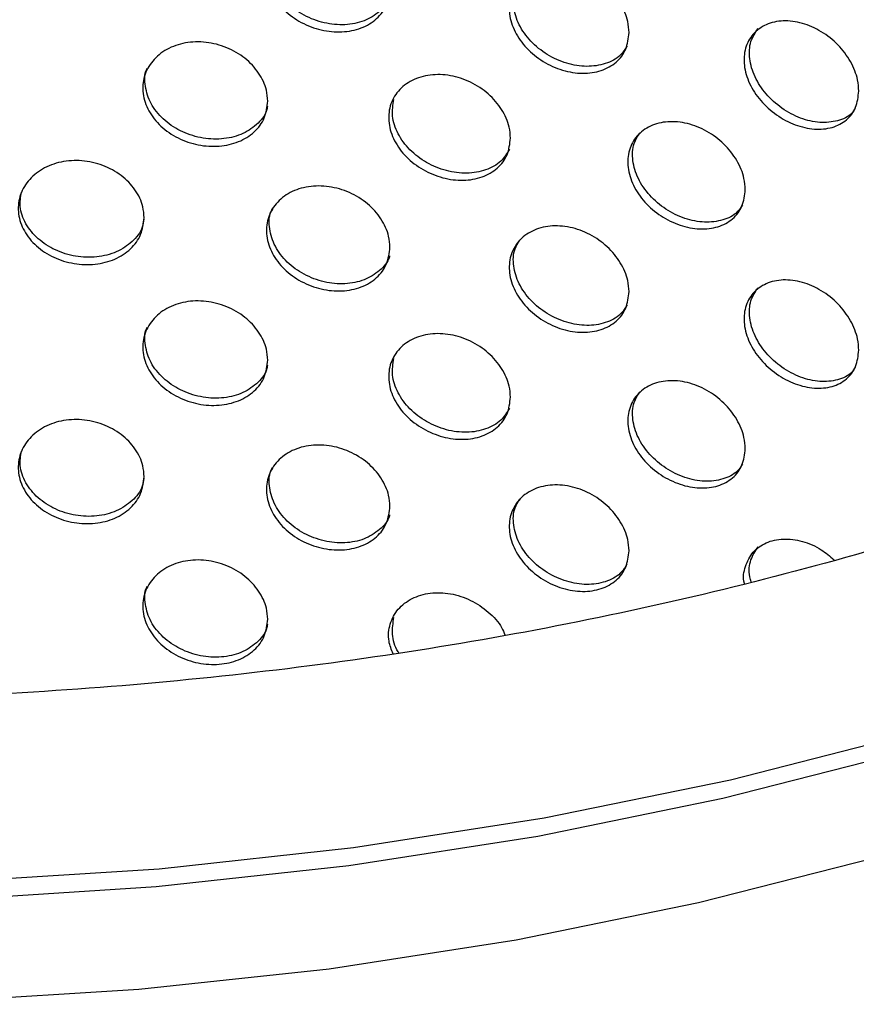
# Model space of a CAD drawing. Units: millimetres. Extents: x 50 to 4150, y 50 to 2920.
# Drawn here: x 3206 to 3237, y 1770 to 1806 of the extents above; entities that cross this region are included whole.
import ezdxf

# ---------------------------------------------------------------- set-up
doc = ezdxf.new("R2010")
doc.units = ezdxf.units.MM
doc.header["$LTSCALE"] = 10

msp = doc.modelspace()

# ---------------------------------------------------------------- linework, layer by layer
at = {"color": 7, "linetype": 'Continuous', "lineweight": -3, "flags": 128}
for points in [[(3238.644, 1778.935), (3232.034, 1777.246), (3225.219, 1775.853), (3218.24, 1774.766), (3211.137, 1773.99), (3203.952, 1773.531), (3196.727, 1773.39), (3189.504, 1773.569), (3182.327, 1774.067), (3175.237, 1774.88), (3168.275, 1776.004), (3161.483, 1777.433), (3154.9, 1779.158), (3148.565, 1781.168), (3142.515, 1783.453), (3136.786, 1785.998), (3131.411, 1788.789), (3126.423, 1791.809), (3121.849, 1795.041), (3117.717, 1798.465), (3114.052, 1802.062), (3111.013, 1805.63)], [(3132.079, 1785.221), (3137.318, 1782.422), (3142.917, 1779.866), (3148.842, 1777.569), (3155.058, 1775.543), (3161.527, 1773.802), (3168.21, 1772.355), (3175.068, 1771.212), (3182.058, 1770.378), (3189.139, 1769.86), (3196.268, 1769.661), (3203.403, 1769.781), (3210.5, 1770.219), (3217.517, 1770.974), (3224.412, 1772.041), (3231.143, 1773.412), (3237.669, 1775.081), (3243.952, 1777.037), (3249.953, 1779.267), (3255.637, 1781.76), (3257.195, 1782.517)]]:
    msp.add_lwpolyline(points, dxfattribs=at)
at = {"color": 8, "linetype": 'Continuous', "lineweight": -3, "flags": 128}
msp.add_lwpolyline([(3238.987, 1779.634), (3232.322, 1777.931), (3225.451, 1776.527), (3218.414, 1775.43), (3211.252, 1774.648), (3204.008, 1774.185), (3196.723, 1774.043), (3189.441, 1774.223), (3182.204, 1774.725), (3175.055, 1775.545), (3168.036, 1776.679), (3161.188, 1778.119), (3154.55, 1779.858), (3148.163, 1781.885), (3142.063, 1784.189), (3136.287, 1786.755), (3130.868, 1789.569), (3125.838, 1792.614), (3121.226, 1795.873), (3121.165, 1795.92)], dxfattribs=at)
at = {"color": 7, "linetype": 'Continuous', "lineweight": -3}
for points, knots in [([(3285.58, 1830.887), (3285.574, 1829.838), (3285.561, 1827.572), (3284.944, 1824.098), (3283.855, 1820.485), (3282.274, 1816.926), (3280.229, 1813.445), (3277.731, 1810.057), (3274.795, 1806.78), (3271.435, 1803.627), (3267.668, 1800.616), (3263.511, 1797.762), (3258.985, 1795.082), (3254.113, 1792.592), (3248.922, 1790.308), (3243.439, 1788.243), (3237.694, 1786.412), (3231.72, 1784.826), (3225.549, 1783.494), (3219.217, 1782.426), (3212.759, 1781.628), (3206.213, 1781.106), (3199.614, 1780.862), (3193.001, 1780.898), (3186.412, 1781.214), (3179.883, 1781.808), (3173.452, 1782.677), (3167.156, 1783.814), (3161.031, 1785.214), (3155.111, 1786.865), (3149.429, 1788.759), (3144.019, 1790.882), (3138.909, 1793.22), (3134.129, 1795.759), (3129.704, 1798.481), (3125.657, 1801.369), (3122.008, 1804.403), (3118.776, 1807.565), (3115.974, 1810.835), (3113.611, 1814.196), (3111.726, 1817.584), (3110.668, 1820.09), (3110.213, 1821.443), (3110.134, 1821.676)], [0, 0, 0, 0, 0.0224024, 0.0484148, 0.0742984, 0.0999542, 0.1253591, 0.1505448, 0.1755656, 0.2004759, 0.2253205, 0.2501327, 0.2749349, 0.2997381, 0.3245514, 0.3493804, 0.374227, 0.3990913, 0.4239719, 0.4488668, 0.4737733, 0.4986887, 0.5236099, 0.5485338, 0.5734573, 0.5983763, 0.6232876, 0.648188, 0.6730747, 0.6979446, 0.7227951, 0.747624, 0.7724302, 0.797214, 0.8219783, 0.8467294, 0.8714773, 0.8962361, 0.9210315, 0.9459007, 0.9708922, 0.9949954, 1, 1, 1, 1]), ([(3219.761, 1807.131), (3219.736, 1806.92), (3219.686, 1806.498), (3219.296, 1805.986), (3218.721, 1805.636), (3218.001, 1805.49), (3217.223, 1805.562), (3216.474, 1805.844), (3215.838, 1806.305), (3215.388, 1806.896), (3215.176, 1807.551), (3215.225, 1808.197), (3215.531, 1808.762), (3216.057, 1809.181), (3216.745, 1809.404), (3217.515, 1809.404), (3218.281, 1809.181), (3218.957, 1808.76), (3219.464, 1808.193), (3219.725, 1807.62), (3219.751, 1807.267), (3219.761, 1807.131)], [0, 0, 0, 0, 0.05368, 0.107353, 0.16104, 0.214737, 0.268419, 0.322086, 0.375763, 0.429456, 0.48315, 0.536822, 0.590491, 0.644174, 0.69787, 0.751558, 0.805229, 0.858901, 0.912585, 0.966285, 1, 1, 1, 1]), ([(3219.75, 1806.823), (3219.747, 1806.809), (3219.704, 1806.59), (3219.39, 1806.254), (3218.832, 1805.897), (3218.107, 1805.753), (3217.331, 1805.825), (3216.581, 1806.107), (3215.947, 1806.568), (3215.492, 1807.16), (3215.296, 1807.808), (3215.289, 1808.311), (3215.422, 1808.538), (3215.449, 1808.582)], [0, 0, 0, 0, 0.007259, 0.114633, 0.222034, 0.329455, 0.436846, 0.544208, 0.65159, 0.759002, 0.866418, 0.97379, 1, 1, 1, 1]), ([(3228.576, 1805.497), (3228.552, 1805.288), (3228.504, 1804.869), (3228.126, 1804.379), (3227.569, 1804.064), (3226.872, 1803.96), (3226.118, 1804.079), (3225.391, 1804.406), (3224.773, 1804.905), (3224.336, 1805.522), (3224.129, 1806.19), (3224.177, 1806.833), (3224.474, 1807.38), (3224.986, 1807.767), (3225.654, 1807.949), (3226.401, 1807.903), (3227.143, 1807.635), (3227.798, 1807.174), (3228.289, 1806.576), (3228.541, 1805.988), (3228.567, 1805.634), (3228.576, 1805.497)], [0, 0, 0, 0, 0.05368, 0.107353, 0.16104, 0.214737, 0.268418, 0.322086, 0.375763, 0.429456, 0.48315, 0.536822, 0.590491, 0.644174, 0.69787, 0.751557, 0.805229, 0.858901, 0.912584, 0.966285, 1, 1, 1, 1]), ([(3228.502, 1805.004), (3228.427, 1804.884), (3228.245, 1804.592), (3227.718, 1804.322), (3227.028, 1804.214), (3226.272, 1804.334), (3225.545, 1804.661), (3224.928, 1805.16), (3224.489, 1805.778), (3224.29, 1806.441), (3224.306, 1807.016), (3224.484, 1807.294), (3224.551, 1807.399)], [0, 0, 0, 0, 0.0756731, 0.183042, 0.2904301, 0.3977897, 0.5051201, 0.6124703, 0.7198494, 0.8272321, 0.9345724, 1, 1, 1, 1]), ([(3237.047, 1803.34), (3237.024, 1803.132), (3236.978, 1802.716), (3236.618, 1802.249), (3236.085, 1801.966), (3235.418, 1801.904), (3234.696, 1802.067), (3233.998, 1802.437), (3233.406, 1802.973), (3232.985, 1803.616), (3232.787, 1804.296), (3232.833, 1804.937), (3233.118, 1805.466), (3233.61, 1805.823), (3234.251, 1805.965), (3234.967, 1805.875), (3235.678, 1805.562), (3236.304, 1805.063), (3236.772, 1804.436), (3237.014, 1803.833), (3237.038, 1803.477), (3237.047, 1803.34)], [0, 0, 0, 0, 0.05368, 0.107353, 0.16104, 0.214737, 0.268419, 0.322086, 0.375764, 0.429456, 0.48315, 0.536823, 0.590491, 0.644175, 0.69787, 0.751557, 0.805229, 0.858901, 0.912585, 0.966285, 1, 1, 1, 1]), ([(3236.921, 1802.703), (3236.88, 1802.641), (3236.734, 1802.416), (3236.276, 1802.217), (3235.62, 1802.147), (3234.895, 1802.312), (3234.198, 1802.681), (3233.606, 1803.217), (3233.185, 1803.861), (3232.99, 1804.538), (3233.021, 1805.174), (3233.231, 1805.491), (3233.332, 1805.643)], [0, 0, 0, 0, 0.04167, 0.149052, 0.256456, 0.363828, 0.471173, 0.578538, 0.685932, 0.79333, 0.900685, 1, 1, 1, 1]), ([(3215.255, 1802.97), (3215.229, 1802.758), (3215.179, 1802.335), (3214.784, 1801.81), (3214.201, 1801.443), (3213.473, 1801.275), (3212.687, 1801.323), (3211.93, 1801.583), (3211.288, 1802.024), (3210.833, 1802.601), (3210.619, 1803.25), (3210.669, 1803.898), (3210.977, 1804.472), (3211.509, 1804.907), (3212.203, 1805.15), (3212.982, 1805.174), (3213.756, 1804.974), (3214.441, 1804.574), (3214.953, 1804.022), (3215.218, 1803.457), (3215.245, 1803.106), (3215.255, 1802.97)], [0, 0, 0, 0, 0.053673, 0.107352, 0.161039, 0.214732, 0.268415, 0.322084, 0.375758, 0.42945, 0.483144, 0.536823, 0.590491, 0.644169, 0.697865, 0.751553, 0.805224, 0.858897, 0.912584, 0.966278, 1, 1, 1, 1]), ([(3215.244, 1802.783), (3215.234, 1802.727), (3215.189, 1802.464), (3214.858, 1802.079), (3214.288, 1801.708), (3213.556, 1801.541), (3212.771, 1801.589), (3212.013, 1801.849), (3211.372, 1802.29), (3210.912, 1802.869), (3210.72, 1803.509), (3210.697, 1803.973), (3210.805, 1804.169), (3210.809, 1804.178)], [0, 0, 0, 0, 0.028507, 0.135889, 0.243287, 0.3507, 0.45809, 0.565454, 0.672826, 0.780235, 0.887648, 0.995031, 1, 1, 1, 1]), ([(3224.206, 1801.604), (3224.181, 1801.394), (3224.132, 1800.973), (3223.748, 1800.472), (3223.181, 1800.14), (3222.471, 1800.015), (3221.704, 1800.111), (3220.965, 1800.416), (3220.337, 1800.896), (3219.893, 1801.5), (3219.683, 1802.161), (3219.732, 1802.806), (3220.034, 1803.362), (3220.554, 1803.765), (3221.232, 1803.967), (3221.992, 1803.944), (3222.747, 1803.698), (3223.414, 1803.257), (3223.913, 1802.674), (3224.17, 1802.094), (3224.196, 1801.741), (3224.206, 1801.604)], [0, 0, 0, 0, 0.053673, 0.107352, 0.161039, 0.214733, 0.268415, 0.322084, 0.375758, 0.42945, 0.483143, 0.536822, 0.590491, 0.644169, 0.697865, 0.751553, 0.805225, 0.858897, 0.912585, 0.966278, 1, 1, 1, 1]), ([(3224.168, 1801.196), (3224.074, 1801.041), (3223.873, 1800.711), (3223.307, 1800.401), (3222.604, 1800.274), (3221.835, 1800.371), (3221.096, 1800.675), (3220.468, 1801.156), (3220.028, 1801.758), (3219.805, 1802.418), (3219.871, 1802.828), (3219.904, 1803.031)], [0, 0, 0, 0, 0.09956, 0.212574, 0.325605, 0.43861, 0.551588, 0.664576, 0.777603, 0.890633, 1, 1, 1, 1]), ([(3232.861, 1799.706), (3232.837, 1799.497), (3232.79, 1799.08), (3232.42, 1798.601), (3231.875, 1798.302), (3231.192, 1798.22), (3230.453, 1798.361), (3229.739, 1798.71), (3229.133, 1799.227), (3228.704, 1799.858), (3228.501, 1800.532), (3228.548, 1801.174), (3228.84, 1801.712), (3229.342, 1802.083), (3229.997, 1802.245), (3230.73, 1802.177), (3231.458, 1801.886), (3232.099, 1801.406), (3232.579, 1800.793), (3232.827, 1800.198), (3232.851, 1799.843), (3232.861, 1799.706)], [0, 0, 0, 0, 0.053673, 0.107352, 0.161038, 0.214733, 0.268415, 0.322084, 0.375757, 0.42945, 0.483144, 0.536822, 0.590491, 0.644169, 0.697865, 0.751554, 0.805224, 0.858897, 0.912584, 0.966279, 1, 1, 1, 1]), ([(3232.757, 1799.137), (3232.7, 1799.047), (3232.536, 1798.791), (3232.045, 1798.557), (3231.371, 1798.469), (3230.63, 1798.612), (3229.917, 1798.96), (3229.311, 1799.477), (3228.88, 1800.109), (3228.683, 1800.779), (3228.707, 1801.385), (3228.903, 1801.684), (3228.988, 1801.815)], [0, 0, 0, 0, 0.058009, 0.16538, 0.272766, 0.38013, 0.487466, 0.594812, 0.702194, 0.809579, 0.916935, 1, 1, 1, 1]), ([(3210.699, 1798.671), (3210.673, 1798.459), (3210.622, 1798.034), (3210.223, 1797.497), (3209.636, 1797.112), (3208.901, 1796.922), (3208.108, 1796.947), (3207.345, 1797.183), (3206.698, 1797.606), (3206.241, 1798.168), (3206.025, 1798.81), (3206.075, 1799.46), (3206.386, 1800.044), (3206.921, 1800.494), (3207.621, 1800.759), (3208.406, 1800.806), (3209.187, 1800.63), (3209.877, 1800.251), (3210.394, 1799.714), (3210.662, 1799.158), (3210.688, 1798.807), (3210.699, 1798.671)], [0, 0, 0, 0, 0.0536734, 0.1073465, 0.1610374, 0.2147319, 0.2684141, 0.3220828, 0.37576, 0.4294523, 0.4831462, 0.5368187, 0.5904874, 0.6441705, 0.6978661, 0.7515534, 0.8052249, 0.8588966, 0.9125843, 0.9662784, 1, 1, 1, 1]), ([(3219.761, 1797.578), (3219.736, 1797.367), (3219.686, 1796.945), (3219.296, 1796.432), (3218.721, 1796.082), (3218.001, 1795.936), (3217.223, 1796.008), (3216.474, 1796.291), (3215.838, 1796.752), (3215.388, 1797.342), (3215.176, 1797.997), (3215.225, 1798.644), (3215.531, 1799.209), (3216.057, 1799.627), (3216.745, 1799.85), (3217.515, 1799.85), (3218.281, 1799.627), (3218.957, 1799.207), (3219.464, 1798.639), (3219.725, 1798.067), (3219.751, 1797.714), (3219.761, 1797.578)], [0, 0, 0, 0, 0.053673, 0.107347, 0.161037, 0.214732, 0.268414, 0.322082, 0.37576, 0.429452, 0.483146, 0.536818, 0.590487, 0.64417, 0.697866, 0.751553, 0.805224, 0.858897, 0.912584, 0.966278, 1, 1, 1, 1]), ([(3210.689, 1798.613), (3210.674, 1798.513), (3210.628, 1798.202), (3210.277, 1797.767), (3209.696, 1797.379), (3208.96, 1797.19), (3208.168, 1797.215), (3207.405, 1797.451), (3206.757, 1797.874), (3206.305, 1798.436), (3206.08, 1799.047), (3206.142, 1799.437), (3206.17, 1799.615)], [0, 0, 0, 0, 0.050838, 0.158186, 0.265568, 0.372958, 0.480322, 0.587661, 0.695018, 0.802403, 0.909792, 1, 1, 1, 1]), ([(3219.75, 1797.269), (3219.747, 1797.256), (3219.704, 1797.036), (3219.39, 1796.701), (3218.832, 1796.344), (3218.107, 1796.2), (3217.331, 1796.271), (3216.581, 1796.554), (3215.947, 1797.014), (3215.492, 1797.607), (3215.296, 1798.255), (3215.289, 1798.758), (3215.422, 1798.984), (3215.449, 1799.029)], [0, 0, 0, 0, 0.007259, 0.114632, 0.22204, 0.329456, 0.436847, 0.544212, 0.651593, 0.759004, 0.866419, 0.97379, 1, 1, 1, 1]), ([(3228.576, 1795.944), (3228.552, 1795.734), (3228.504, 1795.315), (3228.126, 1794.826), (3227.57, 1794.51), (3226.872, 1794.407), (3226.118, 1794.525), (3225.391, 1794.852), (3224.773, 1795.351), (3224.336, 1795.969), (3224.129, 1796.636), (3224.177, 1797.28), (3224.474, 1797.827), (3224.986, 1798.214), (3225.654, 1798.396), (3226.401, 1798.35), (3227.143, 1798.081), (3227.798, 1797.621), (3228.288, 1797.022), (3228.542, 1796.434), (3228.567, 1796.08), (3228.576, 1795.944)], [0, 0, 0, 0, 0.053674, 0.107347, 0.161037, 0.214732, 0.268413, 0.322082, 0.37576, 0.429452, 0.483146, 0.536819, 0.590487, 0.64417, 0.697866, 0.751553, 0.805225, 0.858896, 0.912584, 0.966278, 1, 1, 1, 1]), ([(3228.502, 1795.451), (3228.427, 1795.33), (3228.245, 1795.038), (3227.718, 1794.768), (3227.028, 1794.661), (3226.272, 1794.781), (3225.545, 1795.107), (3224.928, 1795.606), (3224.489, 1796.225), (3224.29, 1796.888), (3224.306, 1797.462), (3224.484, 1797.74), (3224.551, 1797.846)], [0, 0, 0, 0, 0.075673, 0.183051, 0.290435, 0.397795, 0.50513, 0.612481, 0.71986, 0.827243, 0.934584, 1, 1, 1, 1]), ([(3237.047, 1793.786), (3237.024, 1793.578), (3236.978, 1793.162), (3236.618, 1792.695), (3236.085, 1792.412), (3235.418, 1792.351), (3234.696, 1792.514), (3233.998, 1792.884), (3233.406, 1793.419), (3232.985, 1794.063), (3232.787, 1794.743), (3232.833, 1795.383), (3233.118, 1795.912), (3233.61, 1796.269), (3234.251, 1796.412), (3234.967, 1796.321), (3235.678, 1796.009), (3236.304, 1795.509), (3236.772, 1794.882), (3237.014, 1794.279), (3237.038, 1793.924), (3237.047, 1793.786)], [0, 0, 0, 0, 0.053673, 0.107347, 0.161037, 0.214732, 0.268414, 0.322082, 0.37576, 0.429452, 0.483146, 0.536819, 0.590487, 0.644171, 0.697866, 0.751553, 0.805224, 0.858896, 0.912584, 0.966278, 1, 1, 1, 1]), ([(3236.921, 1793.15), (3236.88, 1793.087), (3236.734, 1792.863), (3236.276, 1792.663), (3235.62, 1792.593), (3234.895, 1792.759), (3234.198, 1793.128), (3233.606, 1793.664), (3233.185, 1794.308), (3232.99, 1794.985), (3233.021, 1795.62), (3233.231, 1795.937), (3233.332, 1796.089)], [0, 0, 0, 0, 0.041669, 0.149059, 0.256457, 0.36383, 0.471178, 0.578541, 0.685935, 0.793331, 0.900686, 1, 1, 1, 1]), ([(3215.255, 1793.416), (3215.229, 1793.205), (3215.179, 1792.781), (3214.784, 1792.256), (3214.201, 1791.889), (3213.473, 1791.721), (3212.687, 1791.77), (3211.93, 1792.029), (3211.288, 1792.471), (3210.833, 1793.048), (3210.619, 1793.696), (3210.669, 1794.344), (3210.977, 1794.919), (3211.509, 1795.353), (3212.203, 1795.597), (3212.982, 1795.62), (3213.756, 1795.421), (3214.441, 1795.021), (3214.953, 1794.468), (3215.218, 1793.904), (3215.245, 1793.552), (3215.255, 1793.416)], [0, 0, 0, 0, 0.05368, 0.107353, 0.16104, 0.214733, 0.268416, 0.322085, 0.375759, 0.429451, 0.483145, 0.536824, 0.590493, 0.644171, 0.697867, 0.751553, 0.805224, 0.858897, 0.912584, 0.966278, 1, 1, 1, 1]), ([(3215.244, 1793.229), (3215.234, 1793.174), (3215.19, 1792.91), (3214.858, 1792.525), (3214.288, 1792.154), (3213.556, 1791.987), (3212.771, 1792.035), (3212.013, 1792.295), (3211.372, 1792.736), (3210.912, 1793.315), (3210.72, 1793.955), (3210.697, 1794.42), (3210.805, 1794.615), (3210.809, 1794.624)], [0, 0, 0, 0, 0.028519, 0.1358903, 0.2432885, 0.3507012, 0.4580912, 0.5654542, 0.6728265, 0.7802358, 0.8876483, 0.995031, 1, 1, 1, 1]), ([(3224.206, 1792.051), (3224.181, 1791.84), (3224.132, 1791.42), (3223.748, 1790.919), (3223.181, 1790.586), (3222.471, 1790.462), (3221.704, 1790.557), (3220.965, 1790.862), (3220.337, 1791.342), (3219.893, 1791.946), (3219.683, 1792.608), (3219.732, 1793.253), (3220.034, 1793.809), (3220.554, 1794.211), (3221.232, 1794.414), (3221.992, 1794.391), (3222.747, 1794.145), (3223.414, 1793.704), (3223.913, 1793.121), (3224.17, 1792.54), (3224.196, 1792.187), (3224.206, 1792.051)], [0, 0, 0, 0, 0.05368, 0.107353, 0.16104, 0.214734, 0.268416, 0.322085, 0.375759, 0.429451, 0.483145, 0.536824, 0.590492, 0.644171, 0.697867, 0.751554, 0.805224, 0.858896, 0.912584, 0.966278, 1, 1, 1, 1]), ([(3224.168, 1791.642), (3224.074, 1791.488), (3223.873, 1791.157), (3223.307, 1790.848), (3222.604, 1790.721), (3221.835, 1790.817), (3221.096, 1791.121), (3220.468, 1791.602), (3220.028, 1792.205), (3219.805, 1792.864), (3219.871, 1793.275), (3219.904, 1793.477)], [0, 0, 0, 0, 0.09956, 0.212574, 0.325605, 0.43861, 0.551588, 0.664576, 0.777603, 0.890633, 1, 1, 1, 1]), ([(3232.861, 1790.152), (3232.837, 1789.944), (3232.79, 1789.526), (3232.42, 1789.048), (3231.875, 1788.749), (3231.192, 1788.667), (3230.453, 1788.808), (3229.739, 1789.156), (3229.133, 1789.674), (3228.704, 1790.304), (3228.501, 1790.978), (3228.548, 1791.62), (3228.84, 1792.158), (3229.342, 1792.53), (3229.997, 1792.692), (3230.73, 1792.624), (3231.458, 1792.333), (3232.099, 1791.853), (3232.579, 1791.24), (3232.827, 1790.644), (3232.851, 1790.289), (3232.861, 1790.152)], [0, 0, 0, 0, 0.05368, 0.107353, 0.161039, 0.214734, 0.268416, 0.322085, 0.375759, 0.429451, 0.483145, 0.536824, 0.590493, 0.644171, 0.697867, 0.751554, 0.805224, 0.858897, 0.912584, 0.966278, 1, 1, 1, 1]), ([(3232.757, 1789.583), (3232.7, 1789.493), (3232.536, 1789.237), (3232.045, 1789.004), (3231.371, 1788.915), (3230.63, 1789.058), (3229.917, 1789.406), (3229.311, 1789.924), (3228.88, 1790.555), (3228.683, 1791.225), (3228.707, 1791.832), (3228.903, 1792.131), (3228.988, 1792.261)], [0, 0, 0, 0, 0.058009, 0.16538, 0.272766, 0.38013, 0.487466, 0.594812, 0.702194, 0.809579, 0.916935, 1, 1, 1, 1]), ([(3210.699, 1789.118), (3210.673, 1788.905), (3210.622, 1788.48), (3210.223, 1787.944), (3209.636, 1787.558), (3208.901, 1787.368), (3208.108, 1787.393), (3207.345, 1787.63), (3206.698, 1788.052), (3206.241, 1788.615), (3206.025, 1789.257), (3206.075, 1789.906), (3206.386, 1790.49), (3206.921, 1790.941), (3207.621, 1791.206), (3208.406, 1791.253), (3209.187, 1791.077), (3209.877, 1790.698), (3210.394, 1790.161), (3210.662, 1789.604), (3210.688, 1789.253), (3210.699, 1789.118)], [0, 0, 0, 0, 0.053674, 0.107347, 0.161038, 0.214732, 0.268415, 0.322083, 0.375761, 0.429453, 0.483141, 0.53682, 0.590489, 0.644172, 0.697865, 0.751553, 0.805225, 0.858896, 0.912584, 0.966278, 1, 1, 1, 1]), ([(3219.761, 1788.024), (3219.736, 1787.813), (3219.686, 1787.391), (3219.296, 1786.879), (3218.721, 1786.529), (3218.001, 1786.383), (3217.223, 1786.455), (3216.474, 1786.737), (3215.838, 1787.198), (3215.388, 1787.789), (3215.176, 1788.444), (3215.225, 1789.09), (3215.531, 1789.655), (3216.057, 1790.074), (3216.745, 1790.297), (3217.515, 1790.297), (3218.281, 1790.074), (3218.957, 1789.653), (3219.464, 1789.085), (3219.725, 1788.513), (3219.751, 1788.16), (3219.761, 1788.024)], [0, 0, 0, 0, 0.053674, 0.107347, 0.161038, 0.214732, 0.268414, 0.322083, 0.37576, 0.429453, 0.483141, 0.53682, 0.590488, 0.644171, 0.697864, 0.751553, 0.805224, 0.858896, 0.912584, 0.966278, 1, 1, 1, 1]), ([(3210.689, 1789.059), (3210.674, 1788.959), (3210.628, 1788.649), (3210.277, 1788.213), (3209.696, 1787.826), (3208.96, 1787.637), (3208.168, 1787.661), (3207.405, 1787.897), (3206.757, 1788.32), (3206.305, 1788.882), (3206.08, 1789.494), (3206.142, 1789.884), (3206.17, 1790.062)], [0, 0, 0, 0, 0.050838, 0.158186, 0.265568, 0.372958, 0.480322, 0.587661, 0.695018, 0.802403, 0.909792, 1, 1, 1, 1]), ([(3219.75, 1787.716), (3219.747, 1787.702), (3219.704, 1787.483), (3219.39, 1787.147), (3218.832, 1786.79), (3218.107, 1786.646), (3217.331, 1786.718), (3216.581, 1787), (3215.947, 1787.461), (3215.492, 1788.053), (3215.296, 1788.701), (3215.289, 1789.204), (3215.422, 1789.431), (3215.449, 1789.475)], [0, 0, 0, 0, 0.007259, 0.114632, 0.22204, 0.329456, 0.436847, 0.544212, 0.651593, 0.759004, 0.866419, 0.97379, 1, 1, 1, 1]), ([(3228.576, 1786.39), (3228.552, 1786.181), (3228.504, 1785.762), (3228.126, 1785.272), (3227.57, 1784.956), (3226.872, 1784.853), (3226.118, 1784.972), (3225.391, 1785.299), (3224.773, 1785.798), (3224.336, 1786.415), (3224.129, 1787.083), (3224.177, 1787.726), (3224.474, 1788.273), (3224.986, 1788.66), (3225.654, 1788.842), (3226.401, 1788.796), (3227.143, 1788.528), (3227.798, 1788.067), (3228.288, 1787.469), (3228.542, 1786.881), (3228.567, 1786.527), (3228.576, 1786.39)], [0, 0, 0, 0, 0.053674, 0.107347, 0.161038, 0.214732, 0.268414, 0.322083, 0.375761, 0.429453, 0.483141, 0.53682, 0.590488, 0.644172, 0.697864, 0.751552, 0.805224, 0.858896, 0.912584, 0.966278, 1, 1, 1, 1]), ([(3228.502, 1785.897), (3228.427, 1785.777), (3228.245, 1785.485), (3227.718, 1785.215), (3227.028, 1785.108), (3226.272, 1785.227), (3225.545, 1785.554), (3224.928, 1786.053), (3224.489, 1786.671), (3224.29, 1787.334), (3224.306, 1787.909), (3224.484, 1788.187), (3224.551, 1788.292)], [0, 0, 0, 0, 0.075673, 0.183051, 0.290435, 0.397795, 0.50513, 0.612481, 0.71986, 0.827243, 0.934584, 1, 1, 1, 1]), ([(3232.831, 1785.172), (3232.83, 1785.176), (3232.763, 1785.402), (3232.851, 1785.829), (3233.114, 1786.359), (3233.611, 1786.715), (3234.251, 1786.859), (3234.965, 1786.765), (3235.631, 1786.49), (3235.982, 1786.182), (3236.134, 1786.049)], [0, 0, 0, 0, 0.002322, 0.149767, 0.297184, 0.44464, 0.592122, 0.739592, 0.887016, 1, 1, 1, 1]), ([(3233.082, 1785.239), (3233.062, 1785.302), (3232.97, 1785.587), (3233.03, 1786.067), (3233.234, 1786.383), (3233.332, 1786.536)], [0, 0, 0, 0, 0.1277608, 0.5808465, 1, 1, 1, 1]), ([(3215.255, 1783.863), (3215.229, 1783.651), (3215.179, 1783.228), (3214.784, 1782.703), (3214.201, 1782.335), (3213.473, 1782.168), (3212.687, 1782.216), (3211.93, 1782.476), (3211.288, 1782.917), (3210.833, 1783.494), (3210.619, 1784.143), (3210.669, 1784.791), (3210.977, 1785.365), (3211.509, 1785.8), (3212.203, 1786.043), (3212.982, 1786.067), (3213.756, 1785.867), (3214.441, 1785.467), (3214.953, 1784.915), (3215.218, 1784.35), (3215.245, 1783.999), (3215.255, 1783.863)], [0, 0, 0, 0, 0.05368, 0.107354, 0.16104, 0.214734, 0.268417, 0.322086, 0.37576, 0.429453, 0.483147, 0.53682, 0.590488, 0.644172, 0.697868, 0.751555, 0.805226, 0.858896, 0.912584, 0.966278, 1, 1, 1, 1]), ([(3215.244, 1783.676), (3215.234, 1783.62), (3215.19, 1783.357), (3214.858, 1782.972), (3214.288, 1782.6), (3213.556, 1782.434), (3212.771, 1782.482), (3212.013, 1782.742), (3211.372, 1783.183), (3210.912, 1783.762), (3210.72, 1784.402), (3210.697, 1784.866), (3210.805, 1785.062), (3210.809, 1785.071)], [0, 0, 0, 0, 0.028519, 0.1358903, 0.2432885, 0.3507012, 0.4580912, 0.5654542, 0.6728265, 0.7802358, 0.8876483, 0.995031, 1, 1, 1, 1]), ([(3219.874, 1782.586), (3219.814, 1782.741), (3219.67, 1783.113), (3219.737, 1783.7), (3220.032, 1784.255), (3220.554, 1784.658), (3221.232, 1784.86), (3221.992, 1784.837), (3222.75, 1784.591), (3223.404, 1784.149), (3223.843, 1783.683), (3223.961, 1783.373), (3223.996, 1783.281)], [0, 0, 0, 0, 0.078537, 0.187931, 0.297317, 0.406733, 0.516174, 0.625598, 0.734989, 0.844376, 0.953802, 1, 1, 1, 1]), ([(3220.092, 1782.622), (3220.083, 1782.635), (3219.926, 1782.846), (3219.817, 1783.316), (3219.875, 1783.723), (3219.904, 1783.923)], [0, 0, 0, 0, 0.032616, 0.524275, 1, 1, 1, 1])]:
    msp.add_open_spline(points, degree=3, knots=knots, dxfattribs=at)

doc.saveas('drawing.dxf')
